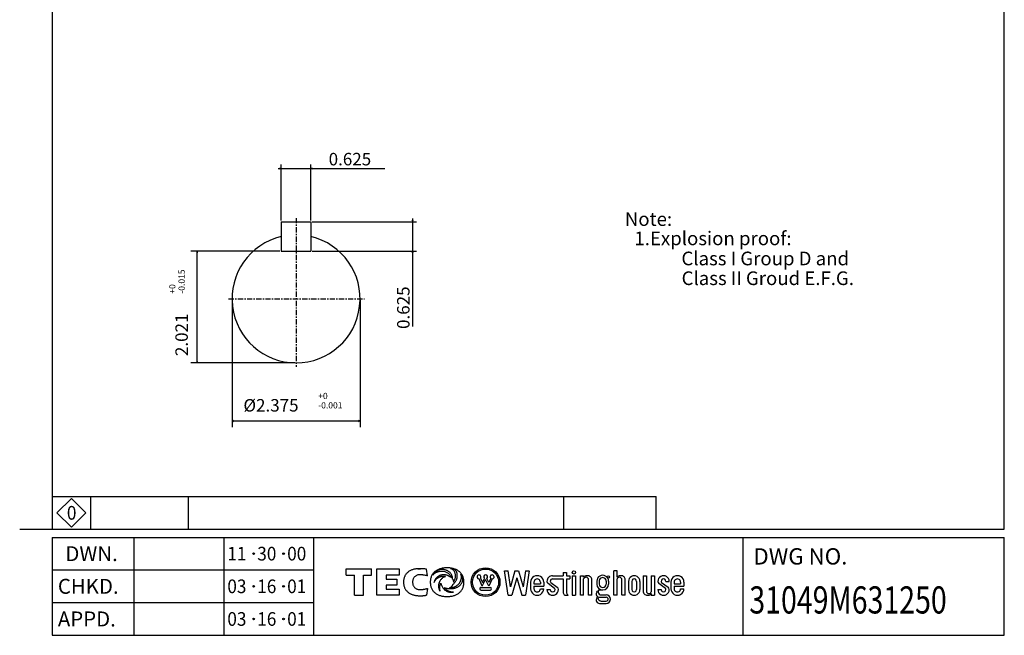
# Model space of a CAD drawing. Extents: x -36 to 39, y -58 to 57.
# Drawn here: x -36 to 39, y -58 to -11 of the extents above; entities that cross this region are included whole.
import ezdxf

# ---------------------------------------------------------------- set-up
doc = ezdxf.new("R2010")
doc.units = 0
doc.header["$MEASUREMENT"] = 0
doc.linetypes.add('CENTER', pattern=[0.7, 0.4, -0.1, 0.1, -0.1])
doc.layers.get('0').update_dxf_attribs({"linetype": 'CONTINUOUS'})
doc.layers.add('99', color=7, linetype='CONTINUOUS')
doc.layers.add('PV', color=7, linetype='CONTINUOUS')
doc.styles.add('MICROCADAM', font='MONOTXT', dxfattribs={"height": 0.164063})
doc.styles.get("Standard").update_dxf_attribs({"font": 'MONOTXT'})
doc.dimstyles.get("Standard").update_dxf_attribs({"dimtxt": 0.125984, "dimasz": 0.05, "dimexe": 0.18, "dimexo": 0.0625, "dimgap": 0.09, "dimtad": 0, "dimtih": 1, "dimtoh": 1, "dimdec": 4, "dimzin": 0, "dimdsep": 46, "dimtxsty": 'STANDARD', "dimcen": 0.09, "dimadec": 0, "dimazin": 0, "dimtfac": 1, "dimtdec": 4, "dimtofl": 0, "dimtmove": 2, "dimatfit": 3, "dimfxl": 1, "dimtolj": 1, "dimtzin": 0, "dimarcsym": 0})

# ---------------------------------------------------------------- blocks, each defined once
blk = doc.blocks.new('*D0')
at = {"layer": 'PV', "color": 7, "linetype": 'Continuous'}
for p, q in [((-19.46, -32.29), (-19.46, -41.96)), ((-9.71, -32.29), (-9.71, -41.96)), ((-19.352, -41.45), (-19.46, -41.486)), ((-19.46, -41.486), (-9.71, -41.486)), ((-19.46, -41.486), (-19.352, -41.521)), ((-9.71, -41.486), (-9.817, -41.45)), ((-9.817, -41.521), (-9.71, -41.486))]:
    blk.add_line(p, q, dxfattribs=at)
at = {"layer": 'PV', "color": 7, "linetype": 'Continuous', "style": 'MICROCADAM', "width": 1}
for s, height, p in [('+0', 0.475, (-12.896, -39.824)), ('%%C2.375', 0.95, (-18.596, -40.774)), ('-0.001', 0.475, (-12.896, -40.536))]:
    blk.add_text(s, height=height, dxfattribs=at).set_placement(p)
blk = doc.blocks.new('*D1')
at = {"layer": 'PV', "color": 7, "linetype": 'Continuous'}
for p, q in [((-5.739, -26.212), (-5.703, -26.319)), ((-5.703, -26.069), (-5.703, -28.819)), ((-5.703, -26.319), (-5.668, -26.212)), ((-13.36, -26.319), (-5.403, -26.319)), ((-13.36, -28.569), (-5.403, -28.569)), ((-5.703, -28.569), (-5.739, -28.676)), ((-5.668, -28.676), (-5.703, -28.569)), ((-5.703, -28.569), (-5.703, -34.294))]:
    blk.add_line(p, q, dxfattribs=at)
at = {"layer": 'PV', "color": 7, "linetype": 'Continuous', "style": 'MICROCADAM', "width": 1}
blk.add_text('0.625', height=0.95, rotation=90, dxfattribs=at).set_placement((-5.94, -34.484))
blk = doc.blocks.new('*D2')
at = {"layer": 'PV', "color": 7, "linetype": 'Continuous'}
for p, q in [((-15.96, -22.265), (-13.21, -22.265)), ((-15.71, -22.265), (-15.817, -22.23)), ((-15.817, -22.301), (-15.71, -22.265)), ((-15.71, -26.219), (-15.71, -21.965)), ((-13.46, -26.219), (-13.46, -21.965)), ((-13.352, -22.23), (-13.46, -22.265)), ((-13.46, -22.265), (-13.352, -22.301)), ((-13.46, -22.265), (-7.812, -22.265))]:
    blk.add_line(p, q, dxfattribs=at)
at = {"layer": 'PV', "color": 7, "linetype": 'Continuous', "style": 'MICROCADAM', "width": 1}
blk.add_text('0.625', height=0.95, dxfattribs=at).set_placement((-12.101, -22.028))
blk = doc.blocks.new('*D3')
at = {"layer": 'PV', "color": 7, "linetype": 'Continuous'}
for p, q in [((-15.81, -28.569), (-22.591, -28.569)), ((-22.117, -28.569), (-22.153, -28.676)), ((-22.117, -37.065), (-22.117, -28.569)), ((-22.082, -28.676), (-22.117, -28.569)), ((-14.685, -37.065), (-22.591, -37.065)), ((-22.153, -36.958), (-22.117, -37.065)), ((-22.117, -37.065), (-22.082, -36.958))]:
    blk.add_line(p, q, dxfattribs=at)
at = {"layer": 'PV', "color": 7, "linetype": 'Continuous', "style": 'MICROCADAM', "width": 1}
for s, height, p in [('-0.015', 0.475, (-23.067, -31.799)), ('+0', 0.475, (-23.779, -31.799)), ('2.021', 0.95, (-22.829, -36.549))]:
    blk.add_text(s, height=height, rotation=90, dxfattribs=at).set_placement(p)

msp = doc.modelspace()

# ---------------------------------------------------------------- linework, layer by layer
at = {"color": 7, "linetype": 'Continuous'}
for p, q in [((-33.15376038, 49.31621078), (-33.15376038, -49.73062318)), ((39.37007603, -49.73062318), (39.37007603, 49.31621078)), ((-33.15376671, -47.24413929), (12.84707689, -47.244114)), ((-30.2528135, -47.24413613), (-30.2528135, -49.73061686)), ((-22.79321955, -47.24413297), (-22.79321797, -49.7306137)), ((5.80190917, -49.73059789), (5.80190799, -47.24411716)), ((12.8470761, -49.73062318), (12.8470761, -47.24412032)), ((-32.80219484, -48.48743657), (-31.70329327, -47.38853499)), ((-31.70328694, -47.38853183), (-30.60438536, -48.48743341)), ((-32.80218852, -48.48743341), (-31.70328694, -49.58633498)), ((-31.70329327, -49.58633815), (-30.60439169, -48.48743657)), ((-35.64028538, -49.73062318), (39.37007603, -49.73062318)), ((-33.15376038, -50.35225601), (-33.15376038, -57.81185945)), ((-33.15376038, -50.35225601), (39.37007603, -50.35225601)), ((-26.93742893, -50.35225601), (-26.93742893, -57.81185945)), ((-20.09946306, -50.35225601), (-20.09946306, -57.81185945)), ((-13.26150194, -50.35225601), (-13.26150194, -57.81185945)), ((19.47783339, -57.81185945), (19.47783339, -50.35225601)), ((39.37007603, -57.81185945), (39.37007603, -50.35225601)), ((-33.15376038, -52.83879681), (-13.26150194, -52.83879681)), ((-33.15376038, -55.32532813), (-13.26150194, -55.32532813)), ((-33.15376038, -57.81185945), (39.37007603, -57.81185945))]:
    msp.add_line(p, q, dxfattribs=at)
for centre in [(-17.82014269, -51.59553116), (-15.54082231, -51.59553116), (-17.82014269, -54.08206247), (-15.54082231, -54.08206247), (-17.82014269, -56.56859379), (-15.54082231, -56.56859379)]:
    msp.add_circle(centre, 0.06216329, dxfattribs=at)
at = {"layer": '99', "color": 7, "linetype": 'Continuous', "ltscale": 0.35}
for p, q in [((-10.77108168, -52.76322562), (-8.82653316, -52.76322562)), ((-10.77108168, -53.22065699), (-10.77108168, -52.76322562)), ((-10.77108168, -53.22065699), (-10.14392128, -53.22065699)), ((-10.14392128, -54.76193901), (-10.14392128, -53.22065699)), ((-9.45369255, -54.76193901), (-9.45369255, -53.22065699)), ((-9.45369255, -53.22065699), (-8.82653316, -53.22065699)), ((-8.82653316, -53.22065699), (-8.82653316, -52.76322562)), ((-8.42039056, -54.76193901), (-8.42039056, -52.76322562)), ((-8.42039056, -52.76322562), (-6.72746558, -52.76322562)), ((-6.72746558, -53.22065699), (-7.7267304, -53.22065699)), ((-7.7267304, -53.22065699), (-7.7267304, -53.52969308)), ((-6.72746558, -52.76322562), (-6.72746558, -53.22065699)), ((-4.58234269, -53.28057712), (-4.63693191, -52.77528234)), ((1.29784042, -52.89856013), (1.57407079, -52.89856013)), ((1.57114595, -54.76193698), (1.29784549, -52.89854896)), ((1.75240989, -54.11451792), (1.57406571, -52.89855201)), ((2.09289435, -52.89854592), (1.75241801, -54.11452198)), ((2.09289537, -52.89856013), (2.36617349, -52.89856013)), ((2.3661745, -52.89854896), (2.70666405, -54.11457274)), ((2.88501735, -52.89856114), (2.70666506, -54.1145768)), ((2.8850072, -52.89856013), (3.14913517, -52.89856013)), ((3.16123859, -52.8985581), (2.88793813, -54.76194307)), ((5.76995928, -53.022777), (6.0184123, -53.022777)), ((5.76995928, -53.022777), (5.76995928, -53.27123002)), ((6.0184123, -53.022777), (6.0184123, -53.27123002)), ((9.62095421, -54.76193901), (9.62095421, -52.89856013)), ((9.86940723, -52.89856013), (9.62095421, -52.89856013)), ((9.86940723, -53.39545704), (9.86940723, -52.89856013)), ((-7.7267304, -53.52969308), (-6.89719462, -53.52969308)), ((-6.89719462, -53.98693967), (-7.7267304, -53.98693967)), ((-7.7267304, -53.98693967), (-7.7267304, -54.30191072)), ((-6.89719462, -53.52969308), (-6.89719462, -53.98693967)), ((-0.39777996, -54.06374388), (-0.64077923, -53.51503436)), ((-0.54071235, -53.47071913), (-0.39333838, -53.80350013)), ((-0.39777996, -54.06373576), (-0.14842847, -53.55036493)), ((-0.39334448, -53.80347576), (-0.23861831, -53.484921)), ((0.10093013, -54.06374083), (-0.1484305, -53.5503497)), ((0.09649261, -53.80348185), (-0.05824371, -53.48490678)), ((0.24385845, -53.47070593), (0.09648449, -53.80348693)), ((0.34393651, -53.51502624), (0.10093622, -54.06373474)), ((2.22953138, -53.42415113), (1.85494679, -54.76194003)), ((2.22953646, -53.42415113), (2.60412003, -54.761938)), ((3.28544632, -53.76813302), (3.28544632, -54.26503297)), ((3.53389934, -53.76813302), (3.53389934, -53.89236003)), ((3.53389934, -53.89236003), (4.03080538, -53.89236003)), ((4.03080538, -53.76813302), (4.03080538, -53.89236003)), ((4.27924927, -53.76813302), (4.27924927, -54.07869802)), ((5.11156775, -54.25261179), (4.61466171, -53.87993175)), ((4.81342189, -53.78055622), (5.31032083, -54.15323017)), ((4.96249127, -53.27123002), (5.76995928, -53.27123002)), ((4.96249127, -53.51968304), (5.76995928, -53.51968304)), ((5.76995928, -53.51968304), (5.76995928, -54.57768526)), ((6.0184123, -53.27123002), (6.26686532, -53.27123002)), ((6.0184123, -53.51968304), (6.0184123, -54.57768526)), ((6.0184123, -53.51968304), (6.26686532, -53.51968304)), ((6.26686532, -53.27123002), (6.26686532, -53.51968304)), ((6.45320027, -53.27123002), (6.70166242, -53.27123002)), ((6.45320027, -53.27123002), (6.45320027, -54.76193901)), ((6.70166242, -53.27123002), (6.70166242, -54.76193901)), ((7.07433333, -54.76193901), (7.07433333, -53.27123002)), ((7.07433333, -53.27123002), (7.32278635, -53.27123002)), ((7.32278635, -53.39545704), (7.32278635, -53.27123002)), ((7.32278635, -54.76193901), (7.32278635, -53.51968304)), ((7.50912129, -53.39515653), (7.4985742, -53.39515653)), ((7.63334831, -53.27123002), (7.54671478, -53.27123002)), ((7.69545624, -54.76193901), (7.69545624, -53.58179198)), ((7.94391941, -54.76193901), (7.94391941, -53.58179198)), ((8.32863586, -53.68779687), (8.32863586, -53.91148164)), ((8.50758409, -53.68779687), (8.50758409, -53.91148164)), ((9.04443689, -53.68779687), (9.04443689, -53.91148164)), ((9.22335567, -53.68779687), (9.22335567, -53.91148164)), ((9.86940723, -54.76193901), (9.86940723, -53.51968304)), ((10.05575233, -53.39515653), (10.04520524, -53.39515653)), ((10.17997833, -53.27123002), (10.0933448, -53.27123002)), ((10.24208727, -54.76193901), (10.24208727, -53.58179198)), ((10.49053116, -54.76193901), (10.49053116, -53.58179198)), ((10.73899332, -53.70602103), (10.73899332, -54.32715105)), ((10.9874372, -53.70602103), (10.9874372, -54.32715105)), ((11.36010709, -53.70602103), (11.36010709, -54.32715105)), ((11.60857026, -53.70602103), (11.60857026, -54.32715105)), ((11.85701415, -53.27123002), (12.10173523, -53.27123002)), ((11.85701415, -53.27123002), (11.85701415, -54.45137502)), ((12.10547631, -53.27123002), (12.10547631, -54.45137502)), ((12.4781462, -53.27123002), (12.4781462, -54.51348904)), ((12.4781462, -53.27123002), (12.72659008, -53.27123002)), ((12.72659008, -53.27123002), (12.72659008, -54.76193901)), ((13.5589177, -54.25261686), (13.06201166, -53.87993784)), ((13.26076474, -53.78055622), (13.75767078, -54.15323627)), ((13.5961853, -53.70602103), (13.84462005, -53.70602103)), ((13.96884605, -53.76813302), (13.96884605, -54.26503297)), ((14.21730923, -53.76813302), (14.21730923, -53.89236003)), ((14.21730923, -53.89236003), (14.71420613, -53.89236003)), ((14.71420613, -53.76813302), (14.71420613, -53.89236003)), ((14.96266829, -53.76813302), (14.96266829, -54.07869802)), ((-7.7267304, -54.30191072), (-6.72746558, -54.30191072)), ((-6.72746558, -54.30191072), (-6.72746558, -54.76193901)), ((-4.58239142, -54.25134886), (-4.63771566, -54.75638984)), ((-0.49752908, -54.16347676), (0.20067214, -54.16347676)), ((-0.49752908, -54.36296181), (0.20067214, -54.36296181)), ((3.53389934, -54.07869802), (4.27924927, -54.07869802)), ((3.53389934, -54.07869802), (3.53389934, -54.26503297)), ((4.03080538, -54.26503297), (4.27924927, -54.26503297)), ((4.52770229, -54.32715105), (4.77615531, -54.32715105)), ((8.33220232, -54.52359044), (8.3772343, -54.46147237)), ((8.57846755, -54.35883495), (8.77600541, -54.35883495)), ((8.66314172, -54.73909562), (9.05039926, -54.73909562)), ((12.29181125, -54.6380125), (12.30235834, -54.6380125)), ((12.4781462, -54.63771301), (12.4781462, -54.76193901)), ((12.97505224, -54.32715105), (13.22349612, -54.32715105)), ((14.21730923, -54.07869802), (14.96266829, -54.07869802)), ((14.21730923, -54.07869802), (14.21730923, -54.26503297)), ((14.71420613, -54.26503297), (14.96266829, -54.26503297)), ((-10.14392128, -54.76193901), (-9.45369255, -54.76193901)), ((-6.72746558, -54.76193901), (-8.42039056, -54.76193901)), ((1.57113681, -54.76193901), (1.8549336, -54.76193901)), ((2.60410785, -54.76193901), (2.88792291, -54.76193901)), ((5.89418528, -54.76193901), (6.1426383, -54.76193901)), ((6.45320027, -54.76193901), (6.70166242, -54.76193901)), ((7.32278635, -54.76193901), (7.07433333, -54.76193901)), ((7.94391941, -54.76193901), (7.69919731, -54.76193901)), ((8.33221958, -54.98885725), (8.40814359, -54.88412849)), ((8.53342136, -54.9180347), (9.05039926, -54.9180347)), ((8.53342136, -55.38328425), (9.05039926, -55.38328425)), ((8.66316913, -55.20434009), (9.05039926, -55.20434009)), ((9.86940723, -54.76193901), (9.62095421, -54.76193901)), ((10.49053116, -54.76193901), (10.24582733, -54.76193901)), ((12.16759439, -54.76193901), (12.25421777, -54.76193901)), ((12.4781462, -54.76193901), (12.72659008, -54.76193901))]:
    msp.add_line(p, q, dxfattribs=at)
for points in [[(-4.63693191, -52.77528234), (-4.70417684, -52.76903977), (-4.77147455, -52.76337181), (-4.83381293, -52.75862974), (-4.89619091, -52.75443892), (-4.95389888, -52.75112627), (-5.01163731, -52.74841767), (-5.06499407, -52.74651109), (-5.1183691, -52.74524512), (-5.16765382, -52.74470908), (-5.21694158, -52.74485324), (-5.26243549, -52.74565729), (-5.30791111, -52.74718012), (-5.34989541, -52.74929279), (-5.39183402, -52.75215874), (-5.43058688, -52.75554957), (-5.46926461, -52.75972515), (-5.50506928, -52.76436673), (-5.54075923, -52.76981337), (-5.57389185, -52.77567624), (-5.60687321, -52.78235942), (-5.6664705, -52.79683945), (-5.72518456, -52.81456413), (-5.77750884, -52.83370604), (-5.8286443, -52.8558195), (-5.87582346, -52.87949233), (-5.92169806, -52.9056037), (-5.96583767, -52.9335973), (-6.00879149, -52.96339899), (-6.04715553, -52.99213673), (-6.08420891, -53.0225171), (-6.11883593, -53.05412182), (-6.15174317, -53.08752855), (-6.18289917, -53.12263779), (-6.21215873, -53.15933585), (-6.23963558, -53.19787349), (-6.26499773, -53.23783649), (-6.28854467, -53.27978017), (-6.30980027, -53.32293095), (-6.32917162, -53.36824009), (-6.34610645, -53.4145157), (-6.36105146, -53.46314967), (-6.37345741, -53.51249226), (-6.38373039, -53.56440131), (-6.39139325, -53.61675808), (-6.39672111, -53.67188639), (-6.39945509, -53.72721165), (-6.39969569, -53.78523942), (-6.39723887, -53.84319917)], [(-4.58234269, -53.28057712), (-4.5955933, -53.27780761), (-4.60883477, -53.27500155), (-4.6401735, -53.26816914), (-4.67150614, -53.26131135), (-4.73633079, -53.2479846), (-4.80141939, -53.23602433), (-4.83540073, -53.23039292), (-4.86945415, -53.22522039), (-4.89969036, -53.2210712), (-4.92998951, -53.2174154), (-4.99361011, -53.21155455), (-5.05739923, -53.20780434), (-5.0915095, -53.20651705), (-5.12563094, -53.20569878), (-5.14321349, -53.20545513), (-5.16079704, -53.20530082), (-5.17035125, -53.20525107), (-5.17990546, -53.2052734), (-5.19317637, -53.20550284), (-5.2064412, -53.20600233), (-5.25719392, -53.21068857), (-5.30733548, -53.21995547), (-5.35396947, -53.23315837), (-5.3991446, -53.25070741), (-5.44119793, -53.27190615), (-5.48095382, -53.29711805), (-5.51778691, -53.32594818), (-5.55185048, -53.35804325), (-5.582041, -53.39162764), (-5.60929754, -53.42760286), (-5.63314905, -53.46550497), (-5.6537143, -53.50529742), (-5.67123897, -53.54736699), (-5.68536166, -53.59069848), (-5.69632803, -53.63587969), (-5.70384571, -53.68175938), (-5.70802942, -53.72924412), (-5.7087685, -53.77691464), (-5.70610051, -53.82543287), (-5.69993103, -53.87362725), (-5.690522, -53.91983079), (-5.67764601, -53.96518763), (-5.66167563, -54.0083242), (-5.64230935, -54.05004657), (-5.61995428, -54.08938014), (-5.59431802, -54.12665383), (-5.56510515, -54.16188185), (-5.53276136, -54.19426626), (-5.4970308, -54.22385882), (-5.45865357, -54.24991842), (-5.41725302, -54.27259938), (-5.37389311, -54.2913149), (-5.3272449, -54.3064924), (-5.2793957, -54.31712578), (-5.22792928, -54.3234922), (-5.17607403, -54.32602517), (-5.10721288, -54.32568609), (-5.03843904, -54.32255516), (-4.97556869, -54.31813084), (-4.91284046, -54.31211568), (-4.88127737, -54.30838273), (-4.8497691, -54.30419293), (-4.81603141, -54.299194), (-4.78240032, -54.29355143), (-4.71782338, -54.2807404), (-4.65347589, -54.26673549), (-4.61792908, -54.25905842), (-4.58239142, -54.25134886)], [(-5.30791111, -52.74718012), (-5.21694158, -52.74485324), (-5.1183691, -52.74524512), (-5.30791111, -52.74718012)], [(-1.80025137, -53.89223922), (-1.79572757, -53.82911405), (-1.79421286, -53.76582847), (-1.79566361, -53.70348908), (-1.80014681, -53.64129994), (-1.80745941, -53.58169452), (-1.81784305, -53.52254595), (-1.8309495, -53.46583187), (-1.84713917, -53.40992083), (-1.86599175, -53.35626865), (-1.88787678, -53.30378295), (-1.91242878, -53.25337134), (-1.93989751, -53.20448763), (-1.97009716, -53.1574973), (-2.00303892, -53.11239222), (-2.03885375, -53.06904145), (-2.07714367, -53.02785207), (-2.11845386, -52.98826267), (-2.16205133, -52.95122552), (-2.20562546, -52.91846447), (-2.2509153, -52.8881034), (-2.29903658, -52.85922758), (-2.34849389, -52.83271418), (-2.40075015, -52.80779263), (-2.45408559, -52.785267), (-2.51012252, -52.76443069), (-2.56698786, -52.74597404), (-2.62643592, -52.72932753), (-2.68649818, -52.71504647), (-2.74899697, -52.70269941), (-2.81191402, -52.69269343), (-2.87710313, -52.68474428), (-2.94253487, -52.6791281), (-3.01005594, -52.6757058), (-3.07765619, -52.67455861), (-3.14416203, -52.67555047), (-3.21060087, -52.6786611), (-3.27445091, -52.68371485), (-3.33809689, -52.69089548), (-3.39910838, -52.69992989), (-3.45975541, -52.71114804), (-3.5177446, -52.72411744), (-3.57519065, -52.73930813), (-3.62997378, -52.75615971), (-3.68401277, -52.77526305), (-3.73540609, -52.79595317), (-3.78583395, -52.81890215), (-3.83366589, -52.84337598), (-3.88026638, -52.87011172), (-3.92431461, -52.89837536), (-3.96692225, -52.92878009), (-4.01350243, -52.96589338), (-4.05781767, -53.00567973), (-4.09879893, -53.04723966), (-4.13715179, -53.09123612), (-4.17240317, -53.13711479), (-4.20475103, -53.1850848), (-4.23415881, -53.23511571), (-4.26044583, -53.28685624), (-4.28388211, -53.34086984), (-4.30406158, -53.39618393), (-4.3214025, -53.45399444), (-4.33542873, -53.51269936), (-4.34655551, -53.57411491), (-4.35437573, -53.63603705), (-4.35916653, -53.70085154), (-4.36072895, -53.76582847), (-4.35930562, -53.82872522), (-4.35489856, -53.89147781), (-4.34772199, -53.95147104), (-4.33751297, -54.01102163), (-4.32464814, -54.06795094), (-4.30872751, -54.12410055), (-4.29022417, -54.17779741), (-4.26869954, -54.23035519), (-4.24460438, -54.28064599), (-4.2175854, -54.32942919), (-4.18794106, -54.37612917), (-4.15554143, -54.42096115), (-4.12039259, -54.46387234), (-4.082725, -54.5045937), (-4.04212749, -54.54352321), (-3.99929041, -54.57996848), (-3.95502086, -54.61344222), (-3.90903357, -54.64452613), (-3.86061279, -54.67388519), (-3.81083569, -54.70087473), (-3.75852461, -54.72610185), (-3.7051039, -54.74889144), (-3.64910047, -54.76989019), (-3.59224426, -54.78845343), (-3.53276778, -54.80515578), (-3.47266288, -54.81943785), (-3.40992653, -54.83177274), (-3.34676684, -54.84172085), (-3.28098485, -54.84962431), (-3.21496326, -54.85518161), (-3.14634881, -54.85857954), (-3.07765619, -54.85969526), (-3.00920518, -54.85863132), (-2.94082728, -54.85533694), (-2.87521279, -54.84997355), (-2.80982267, -54.84234013), (-2.7472315, -54.83274328), (-2.68504135, -54.82082159), (-2.62566232, -54.80704408), (-2.56688329, -54.7909001), (-2.5109022, -54.77299371), (-2.45574547, -54.7526914), (-2.40335114, -54.7307018), (-2.35202888, -54.70631426), (-2.30340303, -54.68028918), (-2.25613047, -54.65188442), (-2.21148428, -54.62184009), (-2.16845025, -54.58952168), (-2.12414009, -54.55228453), (-2.08207051, -54.51253372), (-2.04310446, -54.47109256), (-2.00667848, -54.42740372), (-1.97316515, -54.38191185), (-1.94243758, -54.33449208), (-1.9144846, -54.2851099), (-1.88951229, -54.23415819), (-1.86725366, -54.18105828), (-1.84806301, -54.12676448), (-1.83154239, -54.07012858), (-1.81825523, -54.01267136)], [(-3.6024208, -52.80470942), (-3.6526984, -52.82184425), (-3.70222474, -52.84107449), (-3.74423543, -52.85928849), (-3.78551314, -52.87909842), (-3.82486092, -52.89999666), (-3.86327571, -52.9225629), (-3.89974636, -52.94623675), (-3.93510941, -52.97153697), (-3.96853035, -52.99782804), (-4.00071374, -53.02562062), (-4.03107076, -53.05437968), (-4.06006637, -53.08450929), (-4.08735946, -53.11564295), (-4.11318354, -53.14801212), (-4.14033957, -53.18570104), (-4.1655068, -53.22473207)], [(-4.1655068, -53.22473207), (-4.14270503, -53.1972735), (-4.1185449, -53.1709875), (-4.08454528, -53.13810564), (-4.0484462, -53.10753949), (-4.0110517, -53.07978752), (-3.97201965, -53.0543939), (-3.93192062, -53.03156471), (-3.89059215, -53.01104515), (-3.848484, -52.99291236), (-3.80549261, -52.9769897), (-3.76207178, -52.96331574), (-3.71804893, -52.95172501), (-3.67400577, -52.94225608), (-3.62959003, -52.93474449), (-3.58561591, -52.92923288), (-3.54144281, -52.92554663), (-3.4891835, -52.92359842), (-3.43691201, -52.92470501), (-3.37695533, -52.9303283), (-3.31760575, -52.94064087), (-3.2604531, -52.95516558), (-3.20457353, -52.97398262), (-3.15093251, -52.9966646), (-3.09911787, -53.02326024), (-3.04967681, -53.05338985), (-3.00254029, -53.08700774), (-2.95798241, -53.12385199), (-2.9161433, -53.16375509), (-2.87713866, -53.20657897), (-2.84123044, -53.2520343), (-2.80843487, -53.30012106), (-2.77910221, -53.35037734), (-2.76570541, -53.37639431), (-2.75323956, -53.40286406), (-2.74734013, -53.41630858), (-2.7416803, -53.42985563)], [(-2.90128255, -53.34053989), (-2.92267825, -53.32438779), (-2.94478561, -53.30921639), (-2.96821986, -53.29467645), (-2.99229573, -53.28122889), (-3.01712997, -53.2687803), (-3.04247993, -53.25740784), (-3.09462757, -53.23772583), (-3.14816503, -53.22212905), (-3.20196239, -53.21066116), (-3.25642776, -53.20310389), (-3.28967003, -53.20045112), (-3.32299351, -53.19934352), (-3.3695747, -53.20046026), (-3.41601783, -53.20440946), (-3.4477657, -53.20859418), (-3.47932371, -53.21397483), (-3.51057514, -53.22055851), (-3.54155144, -53.22834624), (-3.57210642, -53.23728624), (-3.60229389, -53.24739679), (-3.63194838, -53.25862508), (-3.66114297, -53.27100261), (-3.68969595, -53.28445829), (-3.71769157, -53.29903985), (-3.74494304, -53.31465998), (-3.77153259, -53.33138264), (-3.79728255, -53.34910934), (-3.82225993, -53.36790709), (-3.84630737, -53.38768047), (-3.86946549, -53.40848836), (-3.89161143, -53.43025258), (-3.91274215, -53.45300258), (-3.93278558, -53.4767018), (-3.95168384, -53.50132386), (-3.96942171, -53.52690529), (-3.98588244, -53.55332834), (-4.00111374, -53.58074022), (-4.01493084, -53.60889117), (-4.02743425, -53.63808677), (-4.03842195, -53.66788745), (-4.04803808, -53.69880081), (-4.05594967, -53.73019334), (-4.06249376, -53.76470666), (-4.06691502, -53.79954586)], [(-2.65681019, -53.53260472), (-2.65714522, -53.5203673), (-2.65767313, -53.50813596), (-2.65929544, -53.48385705), (-2.66168222, -53.45963905), (-2.66866082, -53.41200913), (-2.67863939, -53.36490713), (-2.69144127, -53.31906501), (-2.70714262, -53.27413557), (-2.72555358, -53.23065281), (-2.74674522, -53.18845532), (-2.77055713, -53.14789537), (-2.79699947, -53.10899937), (-2.82600929, -53.07192568), (-2.8574597, -53.03689968), (-2.89146845, -53.00388279), (-2.92767921, -52.97328923), (-2.96649501, -52.94488346), (-3.0072113, -52.91930101), (-3.02837553, -52.90752348), (-3.04992046, -52.89646777), (-3.06574972, -52.88888105), (-3.08173736, -52.88163342), (-3.11411973, -52.86810261), (-3.14700464, -52.85583879), (-3.1802936, -52.84483891), (-3.2139653, -52.83506745), (-3.28182748, -52.81919047), (-3.35063076, -52.80791852), (-3.41871323, -52.80122012), (-3.48706068, -52.79883537), (-3.52040954, -52.79923638), (-3.55372795, -52.80064652), (-3.57008411, -52.8017125), (-3.58641793, -52.8030668), (-3.59442393, -52.80384953), (-3.6024208, -52.80470942)], [(-3.27450776, -54.18518413), (-3.26915757, -54.18730085), (-3.26378504, -54.1893587), (-3.22902706, -54.20097583), (-3.19364167, -54.21065084), (-3.15166347, -54.2205756), (-3.10943146, -54.22926485), (-3.06570708, -54.23707592), (-3.02179692, -54.24377839), (-3.00092609, -54.24656516), (-2.98001973, -54.24905345), (-2.95055915, -54.25197525), (-2.92103867, -54.25423918), (-2.87261587, -54.25660565), (-2.82413825, -54.25732646), (-2.77620478, -54.25642596), (-2.72833121, -54.25388893), (-2.68122311, -54.24974482), (-2.63429167, -54.24393168), (-2.58834193, -54.23654497), (-2.54269778, -54.22745877), (-2.49823433, -54.21683351), (-2.45422366, -54.20447426), (-2.41157541, -54.19061452), (-2.36954441, -54.17498221), (-2.32903726, -54.15788697), (-2.28933822, -54.13898871), (-2.25129398, -54.11865189), (-2.21427917, -54.09649782), (-2.1790217, -54.07290926), (-2.1450434, -54.04751259), (-2.11289859, -54.02065503), (-2.08230706, -53.99203911), (-2.0536018, -53.96188716), (-2.02674525, -53.93008042), (-2.00182472, -53.89660567), (-1.97903412, -53.8616416), (-1.95822623, -53.82481156), (-1.93984979, -53.78672773), (-1.9235982, -53.74652412), (-1.90986637, -53.70534185), (-1.89821981, -53.6617129), (-1.88976102, -53.61749005), (-1.88438443, -53.57056368), (-1.88021087, -53.52317539), (-1.87920276, -53.51081817), (-1.87955098, -53.49858785), (-1.8813601, -53.4894712), (-1.88387784, -53.48043983), (-1.88704937, -53.46885823), (-1.89015695, -53.45730101), (-1.89684825, -53.43450329), (-1.90421466, -53.41187817), (-1.92024697, -53.36781369), (-1.93833915, -53.32457967), (-1.95835212, -53.28287253), (-1.98052141, -53.2422537), (-2.0094287, -53.19585727), (-2.04114103, -53.15135422)], [(-2.89909374, -54.19276374), (-2.84767808, -54.19122873), (-2.79639643, -54.1870572), (-2.73807425, -54.17902176), (-2.68029013, -54.16771224), (-2.62293647, -54.15327992), (-2.56645487, -54.13576235), (-2.51121997, -54.11518187), (-2.45726017, -54.09145625), (-2.40529426, -54.06483321), (-2.35507453, -54.03504674), (-2.30750248, -54.00249787), (-2.26226746, -53.96678153), (-2.22023646, -53.92838095), (-2.18120645, -53.88691136), (-2.14576928, -53.8427139), (-2.11426, -53.79568702), (-2.1008368, -53.77250352), (-2.08821562, -53.74887232), (-2.07812437, -53.72883092), (-2.06843615, -53.70859156), (-2.05098051, -53.66922754), (-2.0351746, -53.62917114), (-2.0219047, -53.59056955), (-2.01049163, -53.55138014), (-2.00152726, -53.51357346), (-1.99460653, -53.47534243), (-1.99006242, -53.43836619), (-1.98773757, -53.40118591), (-1.98774671, -53.36507261), (-1.99010506, -53.32903647), (-1.9948045, -53.29382367), (-2.00192726, -53.25902102), (-2.01149974, -53.22476963), (-2.02342651, -53.19126646), (-2.03186804, -53.17112252), (-2.04114103, -53.15135422)], [(-2.59627179, -53.77820397), (-2.58971857, -53.7696264), (-2.58341001, -53.76086914), (-2.56841932, -53.737509), (-2.55466516, -53.71335496), (-2.52902078, -53.66428039), (-2.50596825, -53.61399162), (-2.48624461, -53.56266935), (-2.46980419, -53.51017452), (-2.45675764, -53.45719238), (-2.44713846, -53.40349248), (-2.44116898, -53.34965552), (-2.43893855, -53.29553533), (-2.44057407, -53.24158467), (-2.44617197, -53.18789391), (-2.45587542, -53.13454324), (-2.46980622, -53.08215703), (-2.48832175, -53.03025813), (-2.51080982, -52.97991555), (-2.52674568, -52.94944179), (-2.54471096, -52.92014872), (-2.56796653, -52.88925059), (-2.59440684, -52.86104583), (-2.62161262, -52.83751818), (-2.65080316, -52.81639152), (-2.7159344, -52.77918788), (-2.78560163, -52.7517689)], [(-2.4463476, -52.84751401), (-2.48486392, -52.83189794), (-2.5238452, -52.81747272), (-2.56421632, -52.80395714), (-2.60498235, -52.79168317), (-2.64709761, -52.78034523), (-2.6895215, -52.77021539), (-2.73742045, -52.76024698), (-2.78560163, -52.7517689)], [(-2.6191223, -53.91595977), (-2.61603908, -53.91307452), (-2.61292846, -53.91021871), (-2.5955185, -53.89536812), (-2.57785271, -53.88080483), (-2.54428558, -53.84978488), (-2.51293365, -53.81645023), (-2.48329642, -53.78159276), (-2.45552313, -53.74527541), (-2.42979348, -53.70731848), (-2.40626278, -53.66794329), (-2.38485896, -53.62709807), (-2.36579522, -53.58511479), (-2.34901571, -53.54173152), (-2.33476004, -53.49745283), (-2.32294088, -53.45184218), (-2.31379987, -53.40561936), (-2.30726999, -53.35809502), (-2.3035543, -53.31027526), (-2.30274213, -53.28588975), (-2.30265076, -53.2614951), (-2.30307207, -53.24221613), (-2.30388018, -53.22294833), (-2.30590859, -53.1919365), (-2.30892784, -53.16100589), (-2.31273592, -53.13240621), (-2.31761302, -53.10396795), (-2.32322007, -53.07760683), (-2.32993268, -53.05150763), (-2.33734884, -53.02721654), (-2.3458858, -53.003296), (-2.35512123, -52.98090437), (-2.36546933, -52.95900818), (-2.37656362, -52.93837288), (-2.38868227, -52.91831625), (-2.40156842, -52.89921799), (-2.41552156, -52.88089332), (-2.43041885, -52.86372398), (-2.4463476, -52.84751401)], [(-6.39723887, -53.84319917), (-6.392444, -53.89862189), (-6.38488875, -53.95375325), (-6.37516805, -54.00579631), (-6.36286159, -54.05728101), (-6.34851353, -54.10597589), (-6.33161626, -54.15384844), (-6.31282155, -54.19922559), (-6.29161265, -54.24352357), (-6.26858347, -54.28560431), (-6.24330965, -54.32637542), (-6.21625513, -54.36517396), (-6.18716714, -54.40247202), (-6.15630657, -54.43799852), (-6.12364501, -54.47187935), (-6.08920073, -54.50414802), (-6.05320114, -54.53466544), (-6.03129175, -54.55182464), (-6.00888895, -54.56833105), (-5.96567625, -54.59740687), (-5.92097726, -54.624169), (-5.87526103, -54.64857887), (-5.82846257, -54.67083548), (-5.7808621, -54.69094185), (-5.73246468, -54.70904824), (-5.68356675, -54.72519222), (-5.63410742, -54.73952708), (-5.58450087, -54.75206603), (-5.53451261, -54.76298976), (-5.48478017, -54.77228407), (-5.43480206, -54.78015403), (-5.38552242, -54.78656817), (-5.33609759, -54.79173867), (-5.28784738, -54.79563812), (-5.23952204, -54.79846246), (-5.19287282, -54.80021269), (-5.14619822, -54.80104415), (-5.10171853, -54.80101166), (-5.05724593, -54.80020152), (-5.01550427, -54.79875179), (-4.97379003, -54.79665232), (-4.93535087, -54.79415083), (-4.89695029, -54.79111635), (-4.86237911, -54.78792653), (-4.82785056, -54.78431033), (-4.7977108, -54.7807987), (-4.76761165, -54.77695407), (-4.74246777, -54.77347695), (-4.71735638, -54.76976532), (-4.69776777, -54.76669936), (-4.67820759, -54.76346285), (-4.66474378, -54.76112988), (-4.65128607, -54.75876443), (-4.64450137, -54.75757662), (-4.63771566, -54.75638984)], [(-4.06691502, -53.79954586), (-4.06068261, -53.78234199), (-4.05402685, -53.76529447), (-4.04478736, -53.74346832), (-4.03484229, -53.72195181), (-4.01382933, -53.68174516), (-3.99024077, -53.64298316), (-3.96543293, -53.60759169), (-3.93843323, -53.57384588), (-3.91048736, -53.54305029), (-3.88074048, -53.51399072), (-3.85032763, -53.48755853), (-3.81848535, -53.46286744), (-3.78628876, -53.44055805), (-3.75299168, -53.41992681), (-3.71969866, -53.40148539), (-3.68558128, -53.38461858), (-3.65188013, -53.3697822), (-3.61757799, -53.35639352), (-3.58415298, -53.34488908), (-3.55030362, -53.33470138), (-3.51783597, -53.32625071), (-3.48508101, -53.31899394), (-3.45424684, -53.31330771), (-3.42323298, -53.30871995), (-3.39470741, -53.30552303), (-3.36608236, -53.30333016), (-3.3405192, -53.30228652), (-3.31495197, -53.30227637), (-3.29304867, -53.30321443), (-3.27116364, -53.3050073), (-3.25344607, -53.3072225), (-3.23604221, -53.31097271), (-3.21831144, -53.3174234), (-3.20155123, -53.3261299)], [(-3.60910498, -54.44471418), (-3.62025308, -54.42408193), (-3.63078291, -54.4031248), (-3.64617462, -54.3692724), (-3.66000187, -54.33475197), (-3.66711854, -54.31506895), (-3.67375704, -54.29522044), (-3.68313359, -54.26402486), (-3.69131116, -54.2324912), (-3.69802377, -54.20181135), (-3.70355265, -54.17089799), (-3.70774955, -54.14080595), (-3.71079723, -54.11057482), (-3.71277995, -54.07763712), (-3.71330076, -54.04464765), (-3.71225712, -54.01072011), (-3.70970689, -53.97686669), (-3.70586429, -53.94391072), (-3.70068466, -53.91114155), (-3.6942959, -53.87927389), (-3.68661781, -53.8476915), (-3.67785344, -53.81702992), (-3.66788604, -53.78673788), (-3.65694201, -53.75739507), (-3.64487209, -53.72849793), (-3.63194127, -53.70059266), (-3.61795869, -53.67319501), (-3.58784634, -53.62154584), (-3.5539584, -53.57227128), (-3.51807048, -53.52758853), (-3.47893996, -53.48572809), (-3.43884296, -53.44888993), (-3.39596019, -53.41532179), (-3.35314951, -53.38713632), (-3.30807388, -53.36281274), (-3.28588936, -53.35277123), (-3.26324495, -53.34381904), (-3.2409721, -53.33629019), (-3.21833581, -53.32995829), (-3.2099623, -53.32795932), (-3.20155123, -53.3261299)], [(-3.60910498, -54.44471418), (-3.61403792, -54.4273895), (-3.61854549, -54.40994605), (-3.62784995, -54.36634451), (-3.63449759, -54.32225262), (-3.63847826, -54.27833739), (-3.64005489, -54.23426783), (-3.63947114, -54.1913272), (-3.6368935, -54.14846373), (-3.63265091, -54.10778094), (-3.62669463, -54.06731338), (-3.61967035, -54.03014324), (-3.61113643, -53.99329189), (-3.60221572, -53.96087499), (-3.59189807, -53.9288713), (-3.58199565, -53.90240053), (-3.5706577, -53.87652468), (-3.56542629, -53.86598876), (-3.55981214, -53.85565284), (-3.55716953, -53.85113411), (-3.55442439, -53.8466773), (-3.55375739, -53.84563264), (-3.55308532, -53.84459205)], [(-3.55308532, -53.84459205), (-3.55181426, -53.85153613), (-3.55050666, -53.85847311), (-3.54050272, -53.90685023), (-3.52798814, -53.95460298), (-3.51007159, -54.00589479), (-3.48831346, -54.05574905), (-3.46161326, -54.10755963), (-3.43159634, -54.15749002), (-3.39649115, -54.20774225), (-3.35794438, -54.2554016), (-3.33679741, -54.27887139), (-3.31480375, -54.30154118), (-3.29155731, -54.32375921), (-3.26747028, -54.34506455), (-3.24212234, -54.36576279), (-3.2159602, -54.38542044), (-3.18850874, -54.40432479), (-3.16028469, -54.42205555), (-3.13072767, -54.43889293), (-3.10045897, -54.45441762), (-3.0687903, -54.46890984), (-3.03649726, -54.48195234), (-3.00271389, -54.49382428), (-2.96841275, -54.50410945), (-2.9325025, -54.51305757), (-2.89621966, -54.52033464), (-2.87370926, -54.5240209), (-2.85111561, -54.5271701), (-2.78313973, -54.53384413), (-2.71488162, -54.53661466), (-2.68090738, -54.53658319), (-2.64695751, -54.53552939), (-2.6253608, -54.53428068), (-2.60379354, -54.53259034)], [(-2.74441225, -53.42914599), (-2.75296342, -53.42189836), (-2.76169936, -53.41487204), (-2.77972149, -53.40149149), (-2.79841265, -53.38904188), (-2.83800916, -53.3667599), (-2.87955995, -53.34838346), (-2.89037607, -53.34433173), (-2.90128255, -53.34053989)], [(-2.89909374, -54.19276374), (-2.88805427, -54.18888155), (-2.8771082, -54.18474149), (-2.85575718, -54.17580048), (-2.83483762, -54.16586556), (-2.79520558, -54.14349018), (-2.75799077, -54.11730875), (-2.7393453, -54.10179421), (-2.72168154, -54.08518526), (-2.70349291, -54.06566061), (-2.68663016, -54.04496947), (-2.67098871, -54.02311693), (-2.65675131, -54.00032937), (-2.64381846, -53.97635908), (-2.63242671, -53.95162129), (-2.62724403, -53.93881433), (-2.62246541, -53.92585306), (-2.62076492, -53.92091606), (-2.6191223, -53.91595977)], [(-2.7416803, -53.42985563), (-2.74304576, -53.42950031), (-2.74441225, -53.42914599)], [(-2.65681019, -53.53260472), (-2.65526503, -53.53655087), (-2.65361734, -53.54045438), (-2.64731893, -53.55299738), (-2.64059413, -53.56534344), (-2.62878919, -53.59126497), (-2.61925834, -53.61816314), (-2.61106249, -53.64628262), (-2.60456307, -53.67480006), (-2.59982708, -53.70475607), (-2.59694488, -53.73496892), (-2.59612865, -53.75062357), (-2.5959256, -53.76628938), (-2.59604642, -53.77224769), (-2.59627179, -53.77820397)], [(-1.81825523, -54.01267136), (-1.8092533, -53.95245478), (-1.80025137, -53.89223922)], [(-2.60379354, -54.53259034), (-2.64259513, -54.52953048), (-2.68129621, -54.5253224), (-2.73852094, -54.51699052), (-2.79527868, -54.50593278), (-2.84671566, -54.49314003), (-2.89738615, -54.47759401), (-2.94330339, -54.46062771), (-2.98814451, -54.44100052), (-3.02880192, -54.4201703), (-3.0680766, -54.39684163), (-3.10372188, -54.37245409), (-3.1377083, -54.34580972), (-3.16856175, -54.31817348), (-3.19756447, -54.28859717), (-3.22388397, -54.25806147), (-3.24816897, -54.22589432), (-3.26174039, -54.20579608), (-3.27450776, -54.18518413)]]:
    msp.add_lwpolyline(points, dxfattribs=at)
at = {"layer": '99', "color": 94, "linetype": 'Continuous', "ltscale": 0.35}
msp.add_lwpolyline([(-2.61968777, -54.53144619), (-2.68129621, -54.5253224), (-2.60379354, -54.53259034), (-2.61968777, -54.53144619)], dxfattribs=at)
at = {"layer": '99', "color": 7, "linetype": 'Continuous', "ltscale": 0.35}
for centre, radius in [((-0.14842847, -53.76450666), 1.09717538), ((-0.14842847, -53.76450666), 0.99743235), ((6.57743642, -53.022777), 0.124226), ((9.20476604, -53.36475383), 0.08947208)]:
    msp.add_circle(centre, radius, dxfattribs=at)
for centre, radius, start, end in [((-0.64714668, -53.36553656), 0.14961455, 315.339637, 272.433624), ((-0.14842847, -53.36553656), 0.14961455, 307.071143, 232.928903), ((0.35028568, -53.36553656), 0.14961455, 267.566394, 224.660385), ((8.77600541, -53.68779687), 0.4473594, 0, 180.000019), ((3.78235236, -53.76813302), 0.49690198, 0, 180.000019), ((3.78235236, -53.76813302), 0.24845099, 0, 180.000019), ((4.96249127, -53.70602103), 0.43478898, 89.999982, 180.000019), ((4.74509678, -53.70602103), 0.21739449, 179.999964, 233.130093), ((4.96249127, -53.70602103), 0.18633799, 89.999982, 180.000019), ((4.8693238, -53.70602103), 0.0931695, 179.999964, 233.130093), ((7.57199875, -53.58076052), 0.31056399, 94.673197, 143.367802), ((7.4985742, -53.58149148), 0.18633799, 90.000037, 160.626433), ((7.50912129, -53.58149148), 0.18633799, 359.999963, 90.000037), ((7.63334831, -53.58179198), 0.31056399, 359.999963, 90.000037), ((8.77600541, -53.91148164), 0.4473594, 180.000036, 359.999983), ((8.77600541, -53.68779687), 0.26841523, 0, 180.000019), ((8.77600541, -53.91148164), 0.26841523, 180.000036, 359.999983), ((10.11862877, -53.58076052), 0.31056399, 94.673197, 143.367802), ((10.04520524, -53.58149148), 0.18633799, 90.000037, 160.626433), ((10.05575233, -53.58149148), 0.18633799, 359.999963, 90.000037), ((10.17997833, -53.58179198), 0.31056399, 359.999963, 90.000037), ((11.17377215, -53.70602103), 0.43478898, 0, 180.000019), ((11.17377215, -53.70602103), 0.18633799, 0, 180.000019), ((13.40983208, -53.70602103), 0.43478898, 0, 180.000019), ((13.19244673, -53.70602103), 0.21739449, 179.999964, 233.130093), ((13.40983208, -53.70602103), 0.18633799, 0, 180.000019), ((13.31667375, -53.70602103), 0.0931695, 179.999964, 233.130093), ((14.46575311, -53.76813302), 0.49690198, 0, 180.000019), ((14.46575311, -53.76813302), 0.24845099, 0, 180.000019), ((-0.49752908, -54.26323096), 0.09974303, 89.999982, 270.000055), ((0.20067214, -54.26323096), 0.09974303, 270.000018, 89.999982), ((3.78235236, -54.26503297), 0.49690198, 179.999964, 359.999983), ((3.78235236, -54.26503297), 0.24845099, 179.999964, 359.999983), ((4.96249127, -54.32715105), 0.43478898, 179.999964, 359.999983), ((4.96249127, -54.32715105), 0.18633799, 179.999964, 359.999983), ((5.05566788, -54.32715105), 0.0931695, 0, 53.130102), ((5.1798949, -54.32715105), 0.21739449, 0, 53.130102), ((6.0163311, -54.54558309), 0.24845099, 187.423687, 240.552778), ((6.26479326, -54.54558309), 0.24845099, 187.423687, 240.552778), ((8.53342136, -54.66950351), 0.24853322, 144.05858, 270.000055), ((8.57846755, -54.60736614), 0.24853322, 89.999982, 144.059727), ((8.56528597, -54.50796118), 0.14912014, 107.337024, 190.078482), ((8.66316913, -54.49056747), 0.24853322, 190.078499, 270.000018), ((9.05039926, -55.06118841), 0.32209483, 270.000018, 89.999982), ((11.17377215, -54.32715105), 0.43478898, 179.999964, 359.999983), ((11.17377215, -54.32715105), 0.18633799, 179.999964, 359.999983), ((12.16759439, -54.45137502), 0.31056399, 179.999964, 270.000001), ((12.29181125, -54.45167451), 0.18633799, 179.999964, 270.000001), ((12.22892465, -54.45240546), 0.31056399, 274.673179, 323.367783), ((12.30235834, -54.45167451), 0.18633799, 270.000018, 340.626452), ((13.40983208, -54.32715105), 0.43478898, 179.999964, 359.999983), ((13.40983208, -54.32715105), 0.18633799, 179.999964, 359.999983), ((13.50299956, -54.32715105), 0.0931695, 0, 53.130102), ((13.6272347, -54.32715105), 0.21739449, 0, 53.130102), ((14.46575311, -54.26503297), 0.49690198, 179.999964, 359.999983), ((14.46575311, -54.26503297), 0.24845099, 179.999964, 359.999983), ((8.53342136, -55.13476017), 0.24853322, 144.05858, 270.000055), ((8.66316913, -54.9558089), 0.24853322, 165.151078, 270.000055), ((9.05039926, -55.06118841), 0.14315168, 270.000018, 89.999982)]:
    msp.add_arc(centre, radius, start, end, dxfattribs=at)
at = {"layer": 'PV', "color": 7, "linetype": 'CENTER'}
for p, q in [((-14.58476734, -26.0392704), (-14.58476734, -37.36619949)), ((-19.72330475, -32.18984604), (-9.3686161, -32.18984604))]:
    msp.add_line(p, q, dxfattribs=at)
at = {"layer": 'PV', "color": 7, "linetype": 'Continuous'}
for p, q in [((-15.7097702, -26.31892967), (-13.45976543, -26.31892967)), ((-15.7097702, -26.31892967), (-15.7097702, -28.56892967)), ((-13.45976543, -26.31892967), (-13.45976543, -28.56892967)), ((-15.7097702, -28.56892967), (-13.45976543, -28.56892967))]:
    msp.add_line(p, q, dxfattribs=at)
msp.add_arc((-14.5847683, -32.18984604), 4.875, 103.3424022659, 436.6576036897, dxfattribs=at)

# ---------------------------------------------------------------- texts
at = {"color": 7, "linetype": 'Continuous', "style": 'MICROCADAM'}
for s, height, p in [('DWN.', 1.139660187, (-32.1620489, -52.16536125)), ('DWG NO.', 1.243265659, (20.25628405, -52.42437177)), ('CHKD.', 1.139660187, (-32.731879, -54.65189257)), ('APPD.', 1.139660187, (-32.731879, -57.13842388))]:
    msp.add_text(s, height=height, dxfattribs=at).set_placement(p)
at = {"layer": '99', "color": 7, "linetype": 'Continuous', "style": 'MICROCADAM'}
for s, height, width, p in [('0', 1.03999996, 0.932282, (-32.04959378, -49.00736189)), ('11', 1.039999962, 0.923883, (-19.82102898, -52.11552382)), ('30', 1.039999962, 0.923883, (-17.54170921, -52.11552382)), ('00', 1.039999962, 0.923883, (-15.26238754, -52.11552382)), ('03', 1.039999962, 0.923883, (-19.82102898, -54.60205793)), ('16', 1.039999962, 0.923883, (-17.54170921, -54.60205793)), ('01', 1.039999962, 0.923883, (-15.26238754, -54.60205793)), ('31049M631250', 2.0699999332, 0.769902, (19.94463354, -56.15311062)), ('03', 1.039999962, 0.923883, (-19.82102898, -57.08858824)), ('16', 1.039999962, 0.923883, (-17.54170921, -57.08858824)), ('01', 1.039999962, 0.923883, (-15.26238754, -57.08858824))]:
    msp.add_text(s, height=height, dxfattribs=dict(at, width=width)).set_placement(p)
at = {"layer": 'PV', "color": 7, "linetype": 'Continuous', "style": 'MICROCADAM'}
for s, height, p in [('Note:', 1.039999962, (10.4620738, -26.63704634)), ('  1.Explosion proof:', 1.0399999619, (10.55692148, -28.10566092)), ('Class I Group D and', 1.0399999619, (14.77194834, -29.63728476)), ('Class II Groud E.F.G.', 1.0399999619, (14.78562212, -31.1413722))]:
    msp.add_text(s, height=height, dxfattribs=at).set_placement(p)

# ---------------------------------------------------------------- dimensions: what is measured, and where the dimension line sits
at = {"layer": 'PV', "color": 7, "linetype": 'Continuous'}
for base, p1, p2, text, picture, middle in [((-15.7097702, -22.26539993), (-15.7097702, -26.31892967), (-13.45976543, -26.31892967), '0.625', '*D2', (-9.86141491, -22.26539993)), ((-19.45976639, -41.4858551), (-19.45976639, -32.18984604), (-9.7097702, -32.18984604), '%%C2.375\\P+0\\P-0.001', '*D0', (-14.38931084, -41.4858551))]:
    dim = msp.add_linear_dim(base=base, p1=p1, p2=p2, text=text, dimstyle='STANDARD', dxfattribs=at)
    dim.commit()
    dim.dimension.update_dxf_attribs({"geometry": picture, "text_midpoint": middle})
for base, p1, p2, text, picture, middle in [((-5.70314312, -26.31892967), (-13.4597683, -26.31892967), (-13.4597683, -28.56892967), '0.625', '*D1', (-5.70314312, -32.2452507)), ((-22.11723709, -28.56892967), (-14.58476734, -37.06483841), (-15.7097702, -28.56892967), '2.021\\P+0\\P-0.015', '*D3', (-22.11723709, -32.81689453))]:
    dim = msp.add_linear_dim(base=base, p1=p1, p2=p2, angle=89.9995229098, text=text, dimstyle='STANDARD', dxfattribs=at)
    dim.commit()
    dim.dimension.update_dxf_attribs({"geometry": picture, "text_midpoint": middle})

doc.saveas('drawing.dxf')
